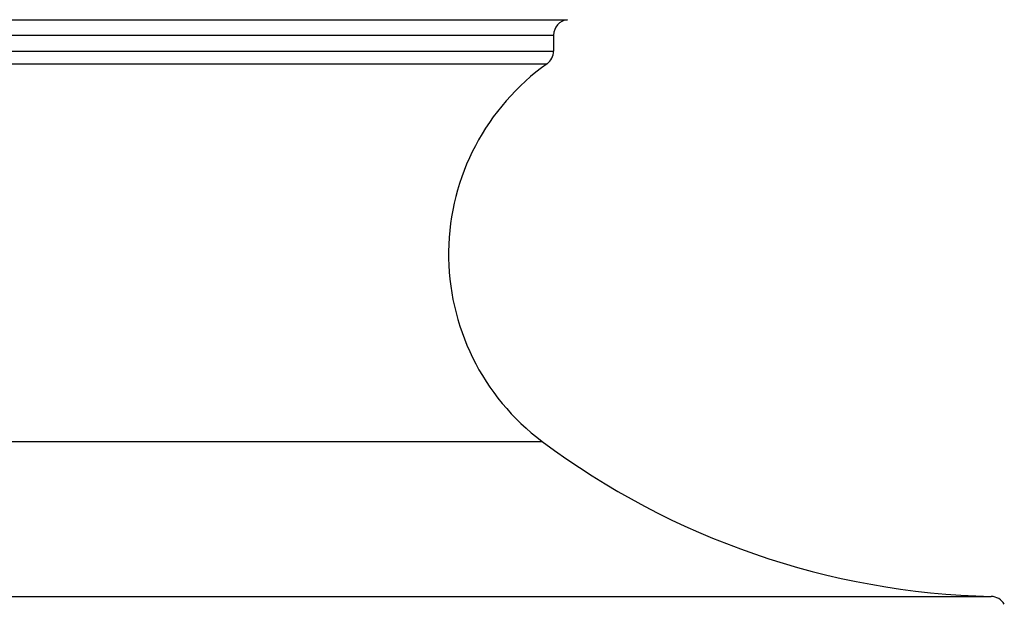
# Model space of a CAD drawing. Units: inches. Extents: x 0 to 22, y 0 to 17.
# Drawn here: x 6.6 to 7.9, y 11.9 to 12.7 of the extents above; entities that cross this region are included whole.
import ezdxf

# ---------------------------------------------------------------- set-up
doc = ezdxf.new("R2010")
doc.units = ezdxf.units.IN
doc.header["$LTSCALE"] = 1.21
doc.header["$MEASUREMENT"] = 0
doc.layers.get('0').update_dxf_attribs({"linetype": 'CONTINUOUS'})

msp = doc.modelspace()

# ---------------------------------------------------------------- linework, layer by layer
at = {"color": 9, "linetype": 'CONTINUOUS'}
for p, q in [((6.3766, 12.6826), (7.3118, 12.6826)), ((6.3942, 12.6628), (7.2942, 12.6628)), ((6.3942, 12.6424), (7.2942, 12.6424)), ((6.4027, 12.6261), (7.2858, 12.6261)), ((6.4089, 12.1411), (7.2795, 12.1411)), ((5.8323, 11.9421), (7.8562, 11.9421))]:
    msp.add_line(p, q, dxfattribs=at)
at = {"color": 7, "linetype": 'CONTINUOUS'}
msp.add_line((7.2942, 12.6628), (7.2942, 12.6424), dxfattribs=at)
for centre, radius, start, end in [((7.3142, 12.6628), 0.02, 96.8922, 180), ((7.2742, 12.6424), 0.02, 305.3187, 360), ((7.4592, 12.3813), 0.3, 125.3188, 233.2046), ((7.8785, 12.9419), 1, 233.2046, 268.7208), ((7.8557, 11.9221), 0.02, 29.5007, 88.7208)]:
    msp.add_arc(centre, radius, start, end, dxfattribs=at)

doc.saveas('drawing.dxf')
